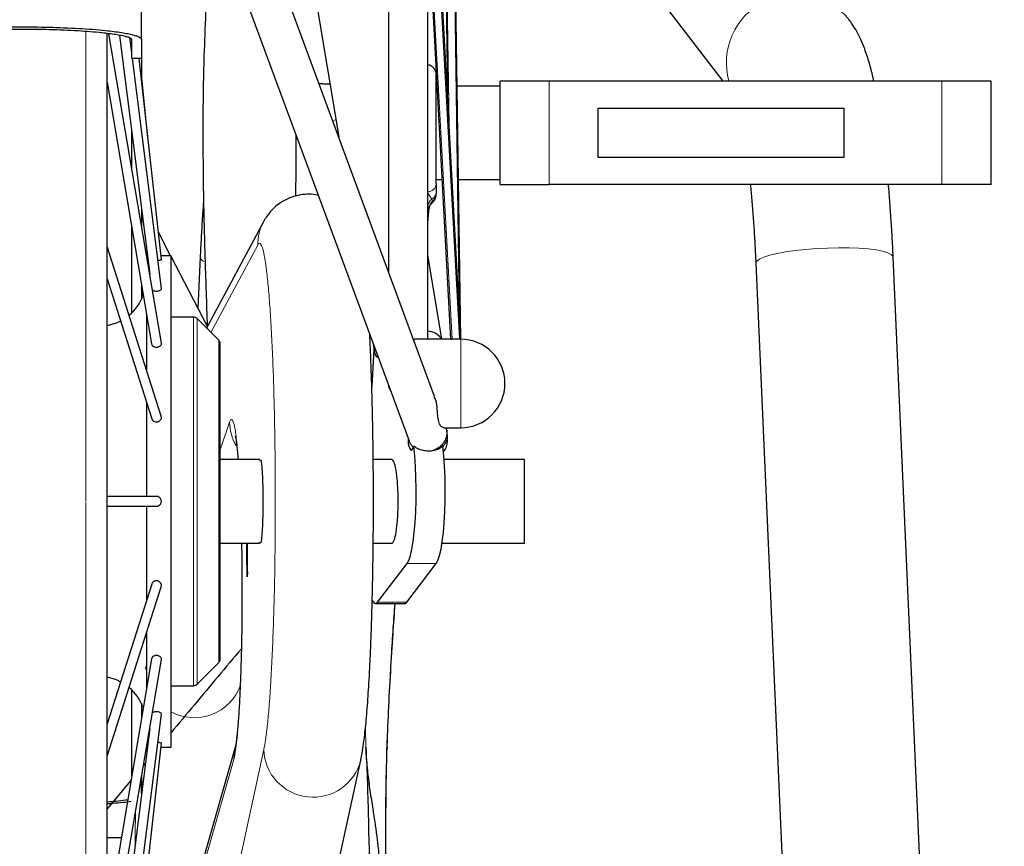
# Model space of a CAD drawing. Units: millimetres. Extents: x 62 to 20263, y 73 to 9947.
# Drawn here: x 14557 to 15225, y 4056 to 4617 of the extents above; entities that cross this region are included whole.
import ezdxf

# ---------------------------------------------------------------- set-up
doc = ezdxf.new("R2010")
doc.units = ezdxf.units.MM
doc.header["$LTSCALE"] = 100
doc.linetypes.add('SLD-Solid', pattern=[0])
doc.layers.add('-FORMAT-', color=7, linetype='SLD-Solid')
doc.styles.add('SLDTEXTSTYLE2', font='TXT', dxfattribs={"width": 0.7})
doc.dimstyles.new('SLDDIMSTYLE0', dxfattribs={"dimtxt": 200, "dimasz": 250, "dimexe": 0, "dimexo": 0.0625, "dimgap": 50, "dimtad": 1, "dimdec": 0, "dimlfac": 0.3, "dimrnd": 1e-09, "dimzin": 12, "dimdsep": 46, "dimtxsty": 'SLDTEXTSTYLE2', "dimsah": 1, "dimcen": 0.09, "dimadec": 0, "dimazin": 3, "dimtfac": 1, "dimtdec": 0, "dimtmove": 0, "dimatfit": 0, "dimfxl": 1, "dimfrac": 2, "dimtolj": 1, "dimtzin": 12, "dimarcsym": 0})

# ---------------------------------------------------------------- blocks, each defined once
blk = doc.blocks.new('_D_2')
at = {"layer": '-FORMAT-', "color": 7}
for p, q in [((13306.21, 4457.29), (13306.21, 8177.58)), ((14556.21, 7034.89), (14556.21, 8177.58)), ((13306.21, 8077.58), (12806.21, 8077.58)), ((13306.21, 8077.58), (14556.21, 8077.58)), ((14556.21, 8077.58), (15056.21, 8077.58))]:
    blk.add_line(p, q, dxfattribs=at)
for points in [[(13306.21, 8077.58), (13056.21, 8117.58), (13056.21, 8037.58)], [(14556.21, 8077.58), (14806.21, 8037.58), (14806.21, 8117.58)]]:
    blk.add_solid(points, dxfattribs=at)
at = {"layer": '-FORMAT-', "color": 7, "char_height": 200, "attachment_point": 1, "style": 'SLDTEXTSTYLE2'}
for s, insert in [('C-C', (13748.43, 9278.73)), ('375', (13739.12, 8964.28)), ('400', (13739.12, 8649.84)), ('500', (13739.12, 8335.39))]:
    blk.add_mtext(s, dxfattribs=dict(at, insert=insert))
blk = doc.blocks.new('_D_3')
at = {"layer": '-FORMAT-', "color": 7}
for p, q in [((14556.21, 7034.89), (14556.21, 8177.58)), ((15806.21, 4457.29), (15806.21, 8177.58)), ((14556.21, 8077.58), (14056.21, 8077.58)), ((15806.21, 8077.58), (14556.21, 8077.58)), ((15806.21, 8077.58), (16306.21, 8077.58))]:
    blk.add_line(p, q, dxfattribs=at)
for points in [[(14556.21, 8077.58), (14306.21, 8117.58), (14306.21, 8037.58)], [(15806.21, 8077.58), (16056.21, 8037.58), (16056.21, 8117.58)]]:
    blk.add_solid(points, dxfattribs=at)
at = {"layer": '-FORMAT-', "color": 7, "char_height": 200, "attachment_point": 1, "style": 'SLDTEXTSTYLE2'}
for s, insert in [('C-C', (14998.43, 9278.73)), ('375', (14989.12, 8964.28)), ('400', (14989.12, 8649.84)), ('500', (14989.12, 8335.39))]:
    blk.add_mtext(s, dxfattribs=dict(at, insert=insert))

msp = doc.modelspace()

# ---------------------------------------------------------------- linework, layer by layer
at = {"color": 7, "linetype": 'SLD-Solid'}
for p, q in [((14807.24, 5528.68), (14807.24, 4445.89)), ((14833.9, 4400.34), (14833.9, 5528.68)), ((14833.9, 5501.32), (14847.18, 4566.28)), ((14856.2, 4400.43), (14840.57, 5501.36)), ((14639.54, 5344.61), (14773.34, 4537.62)), ((14838.46, 4361.41), (14650.83, 4869.13)), ((14625.82, 4859.88), (14821.11, 4331.41)), ((14856.19, 4400.7), (14833.9, 4810.49)), ((14920.74, 4722.71), (15034.15, 4575.34)), ((14849.54, 4400.34), (14833.9, 4687.89)), ((14616.21, 3183.67), (14616.21, 4607.85)), ((14653.02, 4397.61), (14617.39, 4607.56)), ((14624.66, 4606.47), (14645.07, 4444.42)), ((14632.87, 4594.62), (14631.6, 4604.72)), ((14632.87, 4590.71), (14632.87, 4603.65)), ((14639.54, 4603.65), (14639.54, 4590.71)), ((14639.54, 4590.71), (14632.87, 4590.71)), ((14653.02, 4434.69), (14633.36, 4590.71)), ((14653.02, 4454.44), (14637.92, 4590.71)), ((14639.54, 4590.71), (14639.54, 4576.12)), ((14643.88, 4536.97), (14639.54, 4579.92)), ((14616.21, 4574.67), (14646.34, 4397.14)), ((14840.2, 4572.01), (14839.54, 4572.01)), ((14882.87, 4572.01), (14853.77, 4572.01)), ((14882.87, 4505.34), (14882.87, 4575.34)), ((14916.21, 4575.34), (14882.87, 4575.34)), ((15182.87, 4575.34), (14916.21, 4575.34)), ((15216.21, 4575.34), (15182.87, 4575.34)), ((15216.21, 4505.34), (15216.21, 4575.34)), ((14949.54, 4523.67), (14949.54, 4557.01)), ((14949.54, 4557.01), (15116.21, 4557.01)), ((15116.21, 4557.01), (15116.21, 4523.67)), ((14632.87, 4516.31), (14632.87, 4541.28)), ((15116.21, 4523.67), (14949.54, 4523.67)), ((14839.54, 4508.67), (14843.65, 4508.67)), ((14839.54, 4505.93), (14839.54, 4500.31)), ((14854.67, 4508.67), (14882.87, 4508.67)), ((14882.87, 4505.34), (14916.21, 4505.34)), ((15182.87, 4505.34), (14916.21, 4505.34)), ((15216.21, 4505.34), (15182.87, 4505.34)), ((14839.54, 4500.31), (14839.54, 4498.97)), ((14639.54, 4488.35), (14639.54, 4477.03)), ((14833.9, 4479.55), (14834.85, 4489.49)), ((14722.25, 4479.94), (14683.65, 4407.9)), ((14632.87, 4418.2), (14632.87, 4476.47)), ((14659.27, 4457.01), (14650.97, 4472.94)), ((14652.87, 4348.24), (14616.21, 4463.2)), ((14643.49, 4457.01), (14642.94, 4457.01)), ((14659.54, 4457.01), (14652.73, 4457.01)), ((14659.54, 4123.67), (14659.54, 4457.01)), ((14684.27, 4409.06), (14659.54, 4456.5)), ((14679.32, 4456.08), (14677.79, 4421.5)), ((14843.4, 4400.34), (14833.9, 4457.64)), ((15056.52, 4451.95), (15109.49, 3257.01)), ((15196.21, 3408.41), (15149.76, 4456.08)), ((14616.21, 4441.26), (14646.45, 4346.45)), ((14639.54, 4437.19), (14639.54, 4427.48)), ((14640.63, 4429.98), (14639.54, 4435.38)), ((14642.87, 4417.55), (14642.87, 4379.59)), ((14674.83, 4415.34), (14659.54, 4415.34)), ((14691.9, 4399.65), (14677.18, 4414.36)), ((14796.47, 4398.09), (14797.55, 4391.59)), ((14824.54, 4399.07), (14824.54, 4400.34)), ((14856.21, 4400.34), (14824.54, 4400.34)), ((14834.06, 4400.34), (14833.9, 4401.45)), ((14850.37, 4400.39), (14855.36, 4400.66)), ((14855.37, 4400.42), (14850.37, 4400.35)), ((14692.87, 4183.39), (14692.87, 4397.29)), ((14797.25, 4393.43), (14795.83, 4368.51)), ((14800.06, 4387.85), (14799.99, 4388.58)), ((14800.15, 4388.15), (14800.06, 4387.85)), ((14807.24, 4368.96), (14807.24, 4368.27)), ((14642.87, 4357.66), (14642.87, 4293.67)), ((14844.62, 4340.34), (14856.21, 4340.34)), ((14847.12, 4334.59), (14846.66, 4338.49)), ((14820.46, 4333.18), (14820.46, 4331.15)), ((14847.13, 4331.15), (14847.13, 4335.08)), ((14823.81, 4327.16), (14822.48, 4324.83)), ((14823.9, 4327.27), (14823.81, 4327.16)), ((14823.9, 4327.27), (14824.36, 4327.75)), ((14844.12, 4327.89), (14844.02, 4327.41)), ((14719.49, 4318.67), (14692.87, 4318.67)), ((14719.65, 4318.26), (14720.04, 4318.59)), ((14809.42, 4318.67), (14796.8, 4318.67)), ((14899.54, 4318.67), (14844.97, 4318.67)), ((14899.54, 4262.01), (14899.54, 4318.67)), ((14649.66, 4293.67), (14616.21, 4293.67)), ((14616.21, 4287.01), (14649.66, 4287.01)), ((14642.87, 4287.01), (14642.87, 4223.02)), ((14692.87, 4262.01), (14719.49, 4262.01)), ((14720.04, 4262.09), (14719.65, 4262.68)), ((14796.8, 4262.01), (14809.42, 4262.01)), ((14843.5, 4262.01), (14899.54, 4262.01)), ((14799.74, 4221.97), (14819.86, 4248.21)), ((14819.51, 4221.97), (14839.63, 4248.21)), ((14646.45, 4234.23), (14616.21, 4139.42)), ((14616.21, 4117.48), (14652.87, 4232.44)), ((14798.3, 4221.04), (14818.07, 4221.04)), ((14642.87, 4201.09), (14642.87, 4163.13)), ((14646.34, 4183.54), (14616.21, 4006.01)), ((14616.21, 3966.17), (14653.02, 4183.07)), ((14677.18, 4166.32), (14691.9, 4181.03)), ((14659.54, 4165.34), (14674.83, 4165.34)), ((14632.87, 4104.21), (14632.87, 4162.48)), ((14639.54, 4153.2), (14639.54, 4143.49)), ((14616.21, 3853.75), (14653.02, 4145.99)), ((14645.07, 4136.26), (14616.21, 3907.09)), ((14616.21, 3793.92), (14653.02, 4126.24)), ((14703.32, 4124.39), (14646.27, 3924.03)), ((14642.94, 4123.67), (14643.49, 4123.67)), ((14652.73, 4123.67), (14659.54, 4123.67)), ((14806.12, 4120.45), (14806.18, 4122.86)), ((14806.3, 4123.79), (14806.27, 4122.65)), ((14642.1, 4112.67), (14640.81, 4111.12)), ((14697.12, 3694.61), (14788.36, 4114.88)), ((14632.33, 4101.02), (14616.21, 4081.79)), ((14639.54, 4097.96), (14638.53, 4097.71)), ((14639.54, 4103.65), (14639.54, 4097.96)), ((14639.54, 4092.33), (14639.54, 4097.96)), ((14625.71, 4062.01), (14616.21, 4062.01))]:
    msp.add_line(p, q, dxfattribs=at)
at = {"color": 8, "linetype": 'SLD-Solid', "lineweight": 18}
for p, q in [((14834.74, 5501.32), (14848.31, 4545.54)), ((14855.08, 4421.08), (14839.74, 5501.36)), ((14855.36, 4400.66), (14833.9, 4795.17)), ((14833.9, 4703.22), (14850.37, 4400.39)), ((14916.21, 4505.34), (14916.21, 4575.34)), ((15182.87, 4505.34), (15182.87, 4575.34)), ((14769.4, 4548.29), (14771.38, 4549.45)), ((14836.5, 4495.33), (14833.9, 4499.44)), ((14837.12, 4493.91), (14836.5, 4495.33)), ((14833.87, 4491.03), (14834.73, 4489.49)), ((14833.9, 4481.01), (14834.73, 4489.49)), ((14834.73, 4489.49), (14834.79, 4488.83)), ((14718.36, 4464.2), (14686.61, 4404.94)), ((14674.83, 4165.34), (14674.83, 4415.34)), ((14677.18, 4166.32), (14677.18, 4414.36)), ((14691.9, 4181.03), (14691.9, 4399.65)), ((14850.37, 4400.39), (14850.37, 4400.35)), ((14856.21, 4340.34), (14856.21, 4370.34)), ((14692.87, 4325.28), (14699.33, 4344.14)), ((14819.86, 4248.21), (14839.63, 4248.21)), ((14799.74, 4221.97), (14819.51, 4221.97)), ((14641.89, 4176.48), (14642.87, 4179.35)), ((14791.51, 4136.63), (14791.85, 4123.67)), ((14631.28, 3701.68), (14722.52, 4121.95)), ((14702.11, 4115.26), (14645.06, 3914.9))]:
    msp.add_line(p, q, dxfattribs=at)
at = {"color": 8, "linetype": 'SLD-Solid', "lineweight": 18, "flags": 128}
for points in [[(15056.52, 4451.95), (15056.52, 4452.03), (15057.14, 4453.36), (15058.95, 4454.7), (15061.91, 4456.03), (15065.94, 4457.3), (15070.93, 4458.49), (15076.75, 4459.56), (15083.26, 4460.49), (15090.28, 4461.25), (15097.64, 4461.83), (15105.14, 4462.2), (15112.58, 4462.36), (15119.78, 4462.3), (15126.55, 4462.03), (15132.72, 4461.55), (15138.12, 4460.88), (15142.61, 4460.03), (15146.08, 4459.02), (15148.43, 4457.88), (15149.62, 4456.64), (15149.76, 4456.08)], [(14601.78, 3222.71), (14601.78, 3222.7), (14601.78, 3224.35), (14601.78, 3229.22), (14601.78, 3237.3), (14601.78, 3248.57), (14601.78, 3261.09), (14601.78, 3276.01), (14601.78, 3279.69), (14601.78, 3283.49), (14601.78, 3287.41), (14601.78, 3291.44), (14601.78, 3295.6), (14601.78, 3299.87), (14601.78, 3304.25), (14601.78, 3313.39), (14601.78, 3322.28), (14601.78, 3330.83), (14601.78, 3338.95), (14601.78, 3346.56), (14601.78, 3355.16), (14601.78, 3381.25), (14601.78, 3383.93), (14601.78, 3386.63), (14601.78, 3389.35), (14601.78, 3392.09), (14601.78, 3394.85), (14601.78, 3397.64), (14601.78, 3400.44), (14601.78, 3403.26), (14601.78, 3406.36), (14601.78, 3411.11), (14601.78, 3417.56), (14601.78, 3425.8), (14601.78, 3435.19), (14601.78, 3442.56), (14601.78, 3458.49), (14601.78, 3473.84), (14601.78, 3507.92), (14601.78, 3511.36), (14601.78, 3514.83), (14601.78, 3518.31), (14601.78, 3521.81), (14601.78, 3525.33), (14601.78, 3528.86), (14601.78, 3532.41), (14601.78, 3535.98), (14601.78, 3539.68), (14601.78, 3545.02), (14601.78, 3554.59), (14601.78, 3567.14), (14601.78, 3582.81), (14601.78, 3601.73), (14601.78, 3613), (14601.78, 3619.22), (14601.78, 3625.58), (14601.78, 3632.48), (14601.78, 3639.91), (14601.78, 3647.9), (14601.78, 3660.05), (14601.78, 3672.39), (14601.78, 3682.93), (14601.78, 3691.6), (14601.77, 3698.33), (14601.77, 3703.31), (14601.77, 3709.66), (14601.77, 3717.4), (14601.78, 3732.75), (14601.78, 3751.83), (14601.78, 3774.77), (14601.78, 3797.29), (14601.78, 3815.08), (14601.78, 3822.45), (14601.78, 3829.52), (14601.78, 3835.86), (14601.78, 3841.11), (14601.78, 3847.42), (14601.78, 3855.58), (14601.78, 3865.03), (14601.78, 3867.72), (14601.78, 3870.5), (14601.78, 3873.37), (14601.78, 3876.33), (14601.78, 3879.38), (14601.78, 3882.52), (14601.78, 3885.92), (14601.78, 3891.81), (14601.78, 3900.21), (14601.78, 3911.14), (14601.78, 3928.48), (14601.78, 3949.92), (14601.78, 3975.55), (14601.78, 3984.06), (14601.78, 3990.22), (14601.78, 3996.39), (14601.78, 4002.58), (14601.78, 4008.77), (14601.78, 4014.98), (14601.78, 4052.4), (14601.78, 4056.62), (14601.78, 4060.85), (14601.78, 4065.08), (14601.78, 4069.31), (14601.78, 4073.54), (14601.78, 4077.78), (14601.78, 4082.03), (14601.78, 4088.15), (14601.78, 4096.08), (14601.78, 4106.76), (14601.78, 4120.21), (14601.78, 4135.3), (14601.78, 4145.94), (14601.78, 4159.49), (14601.78, 4172.61), (14601.78, 4185.28), (14601.78, 4214.42), (14601.78, 4218.24), (14601.78, 4222.06), (14601.78, 4225.88), (14601.78, 4229.71), (14601.78, 4233.53), (14601.78, 4237.36), (14601.78, 4240.95), (14601.78, 4246.49), (14601.78, 4249.99), (14601.78, 4253.98), (14601.78, 4258.45), (14601.78, 4263.41), (14601.78, 4274.81), (14601.78, 4282.96), (14601.78, 4287.85), (14601.78, 4289.07), (14601.78, 4289.37), (14601.78, 4289.45), (14601.78, 4289.47), (14601.78, 4289.47), (14601.78, 4289.48), (14601.78, 4289.48), (14601.78, 4289.48), (14601.78, 4289.48)], [(14703.34, 4124.44), (14702.67, 4121.62), (14702.11, 4115.26)]]:
    msp.add_lwpolyline(points, dxfattribs=at)
at = {"color": 7, "linetype": 'SLD-Solid', "flags": 128}
for points in [[(14625.33, 4412.65), (14622.3, 4411.21), (14616.21, 4409.35)], [(14807.24, 4368.27), (14807.36, 4367.5), (14808.31, 4366.05)], [(14819.86, 4248.21), (14820.98, 4250.3), (14822.05, 4253.54), (14823.03, 4257.85), (14823.89, 4263.12), (14824.62, 4269.22), (14825.2, 4276.01), (14825.62, 4283.32), (14825.86, 4290.97), (14825.91, 4298.77), (14825.79, 4306.53), (14825.48, 4314.07), (14825, 4321.2), (14824.36, 4327.75)], [(14839.63, 4248.21), (14840.76, 4250.31), (14841.83, 4253.56), (14842.81, 4257.88), (14843.67, 4263.16), (14844.4, 4269.28), (14844.98, 4276.09), (14845.39, 4283.41), (14845.63, 4291.07), (14845.69, 4298.89), (14845.56, 4306.66), (14845.25, 4314.21), (14844.76, 4321.34), (14844.12, 4327.89)], [(14796.12, 4223.2), (14796.31, 4222.83), (14797.44, 4221.37), (14798.6, 4221.08), (14799.74, 4221.97)], [(14818.07, 4221.04), (14818.37, 4221.08), (14819.51, 4221.97)], [(14616.21, 4171.33), (14622.3, 4169.47), (14625.33, 4168.03)]]:
    msp.add_lwpolyline(points, dxfattribs=at)
at = {"color": 8, "linetype": 'SLD-Solid', "lineweight": 18}
for centre, radius, start, end in [((15083.33, 4587.79), 46.78, 38.74338, 195.43024), ((14751.19, 4464.44), 32.83, 151.77863, 180.42291), ((14683.26, 4457.01), 4.05, 193.3002, 253.82128), ((14732.07, 4344.53), 32.74, 180.69805, 209.79576), ((14675.46, 4176.74), 33.14, 241.29092, 340.48738), ((14755.94, 4123.11), 33.45, 181.98664, 345.80232)]:
    msp.add_arc(centre, radius, start, end, dxfattribs=at)
at = {"color": 7, "linetype": 'SLD-Solid'}
for centre, radius, start, end in [((14832.87, 4579.86), 6.67, 0, 81.10831), ((14609.54, 4442.01), 33.33, 310.25599, 338.85676), ((14674.83, 4412.01), 3.33, 45, 90), ((14833.15, 4393.78), 12.06, 32.99383, 86.40448), ((14689.54, 4397.29), 3.33, 0, 45), ((14856.21, 4370.34), 30, 270, 90), ((14802.93, 4392.43), 5.41, 159.47988, 237.95764), ((14831.54, 4331.19), 11.08, 180.24409, 215.0891), ((14835.89, 4331.24), 11.24, 320.20731, 359.52611), ((14649.67, 4290.34), 3.33, 269.81503, 90.18409), ((14689.54, 4183.39), 3.33, 315, 0), ((14674.83, 4168.67), 3.33, 270, 315), ((14609.54, 4138.67), 33.33, 21.14324, 49.74401)]:
    msp.add_arc(centre, radius, start, end, dxfattribs=at)
for points, knots in [([(14639.54, 4603.65), (14639.54, 4622.62), (14639.54, 4660.55), (14639.54, 4716.33), (14639.54, 4770.6), (14639.54, 4805.58), (14639.54, 4822.75)], [0, 0, 0, 0, 0.252248, 0.504484, 0.756724, 1, 1, 1, 1]), ([(14685.68, 4697.9), (14685.59, 4692.75), (14685.31, 4676.94), (14684.33, 4651.31), (14682.99, 4621.2), (14681.83, 4593.09), (14681.35, 4572.72), (14681.23, 4558.61), (14681.2, 4549.14), (14681.18, 4539.86), (14681.2, 4530.71), (14681.24, 4521.65), (14681.32, 4512), (14681.46, 4500.85), (14681.71, 4487.34), (14682.11, 4471.24), (14682.67, 4452.54), (14683.36, 4431.66), (14683.82, 4417.02), (14684.06, 4409.46)], [0, 0, 0, 0, 0.041893, 0.128686, 0.219783, 0.313349, 0.401798, 0.437924, 0.473195, 0.507997, 0.542339, 0.576221, 0.610093, 0.651244, 0.702229, 0.763053, 0.833715, 0.914215, 1, 1, 1, 1]), ([(14472.87, 4603.65), (14472.94, 4603.92), (14473.08, 4604.46), (14474.23, 4605.27), (14476.1, 4606.08), (14478.8, 4606.89), (14482.28, 4607.67), (14488.33, 4608.73), (14497.78, 4609.89), (14510.94, 4610.97), (14525.62, 4611.74), (14540.88, 4612.18), (14557.97, 4612.34), (14576.73, 4612.11), (14596.54, 4611.32), (14613.14, 4610.07), (14624.08, 4608.73), (14630.13, 4607.67), (14633.61, 4606.89), (14636.32, 4606.08), (14638.18, 4605.27), (14639.33, 4604.46), (14639.47, 4603.92), (14639.54, 4603.65)], [0, 0, 0, 0, 0.015999, 0.032669, 0.051714, 0.072693, 0.096914, 0.123766, 0.186727, 0.25984, 0.339386, 0.420863, 0.500046, 0.606788, 0.714428, 0.813273, 0.876234, 0.903075, 0.927307, 0.948275, 0.967331, 0.983997, 1, 1, 1, 1]), ([(15136.66, 4575.34), (15136.45, 4576.34), (15135.52, 4580.7), (15133.55, 4587.98), (15130.89, 4596.28), (15128.01, 4603.33), (15125.22, 4608.89), (15122.54, 4613.38), (15120.56, 4616.06), (15119.8, 4617.09)], [0, 0, 0, 0, 0.063623, 0.278056, 0.516088, 0.678794, 0.812261, 0.927633, 1, 1, 1, 1]), ([(14632.87, 4603.65), (14632.83, 4603.81), (14632.73, 4604.12), (14631.92, 4604.63), (14630.56, 4605.18), (14627.44, 4606.05), (14621.52, 4607.13), (14610.74, 4608.44), (14595.62, 4609.59), (14576.66, 4610.38), (14557.92, 4610.62), (14540.65, 4610.45), (14525.73, 4609.99), (14512.09, 4609.25), (14501.34, 4608.36), (14493.45, 4607.45), (14488.09, 4606.64), (14484.31, 4605.86), (14481.85, 4605.18), (14480.49, 4604.63), (14479.68, 4604.12), (14479.59, 4603.81), (14479.54, 4603.65)], [0, 0, 0, 0, 0.010294, 0.021517, 0.036783, 0.054343, 0.101785, 0.163124, 0.262981, 0.377555, 0.499906, 0.592119, 0.681059, 0.763581, 0.836784, 0.878909, 0.915242, 0.945657, 0.963204, 0.978483, 0.989701, 1, 1, 1, 1]), ([(14839.54, 4505.93), (14839.54, 4508.34), (14839.54, 4513.3), (14839.54, 4524.71), (14839.54, 4537.59), (14839.54, 4550.56), (14839.54, 4562.48), (14839.54, 4572.18), (14839.54, 4578.66), (14839.54, 4579.46), (14839.54, 4579.86)], [0, 0, 0, 0, 0.121567, 0.25, 0.378433, 0.5, 0.621567, 0.75, 0.878433, 1, 1, 1, 1]), ([(14759.89, 4574.02), (14760.95, 4573.88), (14763.81, 4573.48), (14766.26, 4573.61), (14767.8, 4573.68)], [0, 0, 0, 0, 0.3727262, 1, 1, 1, 1]), ([(14744.22, 4497.45), (14744.27, 4500.82), (14744.38, 4507.23), (14744.47, 4516.44), (14744.53, 4525.12), (14744.55, 4532.42), (14744.55, 4536.92), (14744.55, 4538.58)], [0, 0, 0, 0, 0.2467035, 0.4685473, 0.6724817, 0.8790309, 1, 1, 1, 1]), ([(15052.8, 4505.34), (15052.89, 4504.52), (15053.33, 4500.25), (15054.04, 4491.95), (15054.92, 4480.48), (15055.68, 4468.52), (15056.2, 4458.94), (15056.45, 4453.37), (15056.52, 4451.95)], [0, 0, 0, 0, 0.051239, 0.267748, 0.485753, 0.704873, 0.924808, 1, 1, 1, 1]), ([(15149.76, 4456.08), (15149.65, 4458.45), (15149.33, 4465.32), (15148.71, 4476.55), (15147.83, 4489.58), (15147.1, 4499.2), (15146.63, 4504.31), (15146.54, 4505.34)], [0, 0, 0, 0, 0.138706, 0.402823, 0.66744, 0.932847, 1, 1, 1, 1]), ([(14759.59, 4497.89), (14758.97, 4498.04), (14756.43, 4498.69), (14751.75, 4498.79), (14745.78, 4498.12), (14740, 4496.34), (14734.83, 4493.69), (14730.47, 4490.46), (14726.97, 4486.97), (14724.29, 4483.44), (14722.79, 4481.05), (14722.29, 4480), (14722.27, 4479.96)], [0, 0, 0, 0, 0.040322, 0.164241, 0.289044, 0.414915, 0.542447, 0.658296, 0.771222, 0.882548, 0.996025, 1, 1, 1, 1]), ([(14837.15, 4493.3), (14837.5, 4493.64), (14838.2, 4494.31), (14838.94, 4495.58), (14839.44, 4496.96), (14839.51, 4497.93), (14839.54, 4498.42)], [0, 0, 0, 0, 0.249915, 0.499988, 0.750068, 1, 1, 1, 1]), ([(14681.6, 4493.85), (14681.39, 4491.08), (14680.85, 4484.05), (14680.14, 4472.6), (14679.62, 4462.72), (14679.37, 4457.26), (14679.32, 4456.08)], [0, 0, 0, 0, 0.227827, 0.578217, 0.908606, 1, 1, 1, 1]), ([(14834.79, 4488.83), (14834.96, 4489.69), (14835.32, 4491.42), (14836.55, 4492.69), (14837.16, 4493.32)], [0, 0, 0, 0, 0.499996, 1, 1, 1, 1]), ([(14650.6, 4453.89), (14650.75, 4453.9), (14651.28, 4453.93), (14652.12, 4454.05), (14652.8, 4454.24), (14653.1, 4454.41), (14653.01, 4454.48), (14653, 4454.49)], [0, 0, 0, 0, 0.108882, 0.383427, 0.687557, 0.985003, 1, 1, 1, 1]), ([(14646.89, 4433.74), (14647.02, 4433.65), (14647.41, 4433.39), (14648.35, 4433.07), (14649.22, 4432.98), (14649.66, 4432.98), (14649.66, 4432.98), (14649.91, 4432.98), (14650.39, 4433.01), (14651.22, 4433.15), (14652.12, 4433.47), (14652.81, 4434.02), (14653.1, 4434.5), (14652.99, 4434.74), (14652.97, 4434.78)], [0, 0, 0, 0, 0.073789, 0.22405, 0.374329, 0.374338, 0.374364, 0.374466, 0.45982, 0.538724, 0.675765, 0.827573, 0.976045, 1, 1, 1, 1]), ([(14788.32, 4114.98), (14788.66, 4116.52), (14789.41, 4119.97), (14790.22, 4125.55), (14791.03, 4131.85), (14791.73, 4138.46), (14792.4, 4145.8), (14793.03, 4153.83), (14793.62, 4162.49), (14794.17, 4171.77), (14794.67, 4181.6), (14795.12, 4191.94), (14795.53, 4202.72), (14795.89, 4213.87), (14796.19, 4225.28), (14796.45, 4236.81), (14796.64, 4248.12), (14796.78, 4258.57), (14796.86, 4267.81), (14796.93, 4278.18), (14796.96, 4290.18), (14796.93, 4301.43), (14796.87, 4311.01), (14796.81, 4319.19), (14796.69, 4328.84), (14796.54, 4338.82), (14796.34, 4349.06), (14796.09, 4359.37), (14795.8, 4369.61), (14795.47, 4379.66), (14795.09, 4389.41), (14794.75, 4397.44), (14794.51, 4402.02), (14794.43, 4403.63)], [0, 0, 0, 0, 0.032852, 0.073754, 0.108146, 0.14351, 0.179228, 0.215069, 0.250944, 0.28681, 0.322637, 0.358397, 0.394048, 0.42953, 0.464733, 0.499441, 0.533149, 0.564333, 0.590065, 0.612421, 0.65287, 0.691941, 0.707992, 0.734541, 0.762015, 0.79137, 0.821848, 0.853136, 0.884984, 0.917212, 0.949686, 0.982303, 1, 1, 1, 1]), ([(14849.54, 4400.34), (14849.55, 4400.34), (14849.57, 4400.34), (14849.77, 4400.35), (14850.04, 4400.37), (14850.26, 4400.38), (14850.37, 4400.39)], [0, 0, 0, 0, 0.252417, 0.500373, 0.749661, 1, 1, 1, 1]), ([(14856.19, 4400.7), (14856.17, 4400.7), (14856.15, 4400.7), (14855.96, 4400.69), (14855.68, 4400.67), (14855.47, 4400.66), (14855.36, 4400.66)], [0, 0, 0, 0, 0.250681, 0.500107, 0.747928, 1, 1, 1, 1]), ([(14856.2, 4400.43), (14856.19, 4400.43), (14856.17, 4400.43), (14855.97, 4400.43), (14855.7, 4400.43), (14855.48, 4400.42), (14855.37, 4400.42)], [0, 0, 0, 0, 0.250789, 0.500557, 0.749933, 1, 1, 1, 1]), ([(14646.39, 4397.15), (14646.42, 4396.94), (14646.48, 4396.56), (14646.84, 4396.06), (14647.4, 4395.52), (14648.35, 4395.03), (14649.22, 4394.9), (14649.66, 4394.9), (14649.66, 4394.9), (14649.91, 4394.9), (14650.39, 4394.94), (14651.22, 4395.15), (14652.12, 4395.63), (14652.82, 4396.46), (14653.1, 4397.26), (14652.96, 4397.68), (14652.93, 4397.79)], [0, 0, 0, 0, 0.078832, 0.1428, 0.209361, 0.334229, 0.459112, 0.45912, 0.459141, 0.459226, 0.530156, 0.595726, 0.709608, 0.835762, 0.959144, 1, 1, 1, 1]), ([(14844.62, 4340.34), (14844.03, 4340.5), (14842.89, 4340.83), (14841.33, 4343.34), (14840.65, 4347.31), (14840.23, 4352.61), (14839.89, 4357.64), (14838.58, 4360.53), (14838.22, 4361.31)], [0, 0, 0, 0, 0.189363, 0.373522, 0.558759, 0.748193, 0.931547, 1, 1, 1, 1]), ([(14646.49, 4346.46), (14646.5, 4346.37), (14646.55, 4346.07), (14646.85, 4345.61), (14647.4, 4344.96), (14648.35, 4344.36), (14649.22, 4344.2), (14649.66, 4344.2), (14649.66, 4344.2), (14649.91, 4344.2), (14650.39, 4344.25), (14651.22, 4344.51), (14652.12, 4345.09), (14652.83, 4346.11), (14653.11, 4347.25), (14652.91, 4347.93), (14652.83, 4348.23)], [0, 0, 0, 0, 0.027507, 0.091476, 0.15804, 0.282896, 0.407794, 0.407801, 0.407823, 0.407907, 0.478833, 0.544401, 0.658288, 0.78444, 0.907826, 1, 1, 1, 1]), ([(14703.25, 4334.46), (14703.25, 4334.48), (14703.23, 4334.58), (14703.39, 4333.82), (14703.64, 4332.23), (14704, 4329.63), (14704.39, 4326.09), (14704.75, 4322.42), (14704.96, 4319.68), (14705.04, 4318.67)], [0, 0, 0, 0, 0.03856, 0.178376, 0.336227, 0.509122, 0.693872, 0.887708, 1, 1, 1, 1]), ([(14823.9, 4327.27), (14823.39, 4327.81), (14822.37, 4328.88), (14821.49, 4330.33), (14821.22, 4331.22), (14821.16, 4331.42)], [0, 0, 0, 0, 0.436856, 0.873711, 1, 1, 1, 1]), ([(14836.22, 4324.49), (14835.19, 4324.44), (14833.11, 4324.33), (14829.93, 4324.91), (14826.89, 4326.02), (14825.2, 4327.18), (14824.36, 4327.75)], [0, 0, 0, 0, 0.245577, 0.498381, 0.752838, 1, 1, 1, 1]), ([(14844.12, 4327.89), (14843.01, 4327.04), (14840.8, 4325.34), (14837.75, 4324.77), (14836.22, 4324.49)], [0, 0, 0, 0, 0.499869, 1, 1, 1, 1]), ([(14720.04, 4318.59), (14720.23, 4318.52), (14720.63, 4318.38), (14721.17, 4314.16), (14721.59, 4307.5), (14721.86, 4298.84), (14721.94, 4289.22), (14721.82, 4279.72), (14721.51, 4271.41), (14721.05, 4265.29), (14720.53, 4262.09), (14720.19, 4262.09), (14720.04, 4262.09)], [0, 0, 0, 0, 0.102184, 0.204365, 0.306617, 0.409043, 0.511651, 0.614369, 0.717077, 0.819656, 0.922049, 1, 1, 1, 1]), ([(14809.42, 4262.07), (14809.54, 4262.06), (14809.77, 4262.05), (14810.31, 4262.52), (14810.97, 4263.71), (14811.98, 4267.09), (14812.98, 4273.27), (14813.58, 4281.64), (14813.74, 4289), (14813.69, 4294.79), (14813.47, 4300.41), (14812.97, 4307.07), (14812.02, 4313.75), (14810.78, 4317.5), (14809.89, 4318.77), (14809.51, 4318.57), (14809.42, 4318.52)], [0, 0, 0, 0, 0.027904, 0.05052, 0.121849, 0.181318, 0.301078, 0.420361, 0.485239, 0.549897, 0.61387, 0.679613, 0.799288, 0.913843, 0.980271, 1, 1, 1, 1]), ([(14707.41, 4262.01), (14707.46, 4259.33), (14707.54, 4254.34), (14707.62, 4247.2), (14707.69, 4238.99), (14707.72, 4229.47), (14707.69, 4220.53), (14707.64, 4212.99), (14707.57, 4206.57), (14707.46, 4199.06), (14707.31, 4191.38), (14707.13, 4183.61), (14706.9, 4175.94), (14706.64, 4168.51), (14706.34, 4161.42), (14706.01, 4154.76), (14705.66, 4148.63), (14705.29, 4143.08), (14704.92, 4138.17), (14704.54, 4133.94), (14704.17, 4130.44), (14703.83, 4127.69), (14703.54, 4125.68), (14703.34, 4124.51), (14703.21, 4123.98), (14703.24, 4124.09), (14703.25, 4124.1)], [0, 0, 0, 0, 0.045728, 0.085085, 0.119284, 0.18172, 0.241441, 0.265995, 0.306522, 0.348326, 0.392818, 0.438779, 0.485675, 0.533061, 0.580589, 0.627963, 0.674913, 0.721171, 0.76645, 0.810425, 0.852713, 0.892866, 0.930368, 0.964697, 0.995442, 1, 1, 1, 1]), ([(14711.13, 4262.01), (14711.19, 4257.14), (14711.28, 4249.91), (14711.35, 4242.29), (14711.32, 4239.67), (14711.32, 4239.41), (14711.31, 4239.28), (14711.31, 4239.2), (14711.3, 4239.18), (14711.3, 4239.19), (14711.29, 4239.24), (14711.28, 4239.46), (14711.24, 4240.51), (14711.14, 4245), (14711.02, 4252.41), (14710.94, 4258.99), (14710.9, 4262.01)], [0, 0, 0, 0, 0.3174203, 0.4720693, 0.481734, 0.4851734, 0.4895933, 0.4910623, 0.492544, 0.4938506, 0.4958379, 0.4997438, 0.5143696, 0.5723667, 0.8034647, 1, 1, 1, 1]), ([(14649.66, 4236.48), (14649.23, 4236.43), (14648.35, 4236.34), (14647.4, 4235.73), (14646.85, 4235.07), (14646.55, 4234.62), (14646.5, 4234.32), (14646.49, 4234.23)], [0, 0, 0, 0, 0.305841, 0.611777, 0.774809, 0.931496, 1, 1, 1, 1]), ([(14652.83, 4232.45), (14652.91, 4232.74), (14653.11, 4233.43), (14652.83, 4234.57), (14652.12, 4235.58), (14651.22, 4236.16), (14650.39, 4236.44), (14649.91, 4236.47), (14649.66, 4236.48)], [0, 0, 0, 0, 0.154993, 0.36345, 0.576764, 0.76908, 0.879804, 1, 1, 1, 1]), ([(14806.13, 4121.39), (14806.47, 4130.22), (14807.14, 4148), (14808.6, 4174.49), (14810.11, 4198.87), (14811.18, 4214.32), (14811.65, 4221.04)], [0, 0, 0, 0, 0.2657501, 0.5345854, 0.7974358, 1, 1, 1, 1]), ([(14649.66, 4185.78), (14649.23, 4185.75), (14648.35, 4185.67), (14647.4, 4185.16), (14646.84, 4184.63), (14646.48, 4184.13), (14646.42, 4183.74), (14646.39, 4183.53)], [0, 0, 0, 0, 0.271686, 0.543457, 0.688283, 0.827472, 1, 1, 1, 1]), ([(14652.93, 4182.89), (14652.96, 4183), (14653.1, 4183.42), (14652.82, 4184.21), (14652.12, 4185.05), (14651.22, 4185.52), (14650.39, 4185.75), (14649.91, 4185.77), (14649.66, 4185.78)], [0, 0, 0, 0, 0.074754, 0.303005, 0.536575, 0.747152, 0.86839, 1, 1, 1, 1]), ([(14707.28, 4190.39), (14701.96, 4184.04), (14686.02, 4165.03), (14670.12, 4146.08), (14659.54, 4133.46)], [0, 0, 0, 0, 0.334155, 1, 1, 1, 1]), ([(14649.66, 4147.7), (14649.23, 4147.67), (14648.36, 4147.62), (14647.41, 4147.29), (14647.02, 4147.03), (14646.89, 4146.94)], [0, 0, 0, 0, 0.400875, 0.801876, 1, 1, 1, 1]), ([(14652.97, 4145.9), (14652.99, 4145.94), (14653.1, 4146.18), (14652.81, 4146.66), (14652.13, 4147.21), (14651.22, 4147.52), (14650.39, 4147.67), (14649.91, 4147.69), (14649.66, 4147.7)], [0, 0, 0, 0, 0.037446, 0.274902, 0.517889, 0.736957, 0.863084, 1, 1, 1, 1]), ([(14653, 4126.2), (14653.01, 4126.2), (14653.1, 4126.27), (14652.81, 4126.44), (14652.13, 4126.63), (14651.29, 4126.75), (14650.75, 4126.78), (14650.6, 4126.79)], [0, 0, 0, 0, 0.01391, 0.311287, 0.615592, 0.889941, 1, 1, 1, 1]), ([(14805.49, 4042.6), (14805.44, 4051.31), (14805.32, 4070.26), (14805.5, 4098.9), (14806.06, 4118.57), (14806.34, 4128.04)], [0, 0, 0, 0, 0.3054, 0.665156, 1, 1, 1, 1]), ([(14791.85, 4123.67), (14792.19, 4115.41), (14792.89, 4098.85), (14793.49, 4074.09), (14794.01, 4049.34), (14794.81, 4032.89), (14795.21, 4024.67)], [0, 0, 0, 0, 0.249439, 0.499472, 0.749727, 1, 1, 1, 1]), ([(14803.12, 4023.89), (14802.68, 4029.32), (14801.82, 4039.8), (14800.72, 4051.64), (14799.86, 4059.37), (14799.37, 4063.44), (14798.84, 4067.43), (14798.21, 4071.85), (14797.58, 4076.03), (14796.81, 4080.98), (14795.97, 4086.34), (14795.02, 4092.56), (14794.14, 4098.79), (14793.37, 4104.96), (14792.72, 4111.23), (14792.19, 4117.47), (14791.96, 4121.63), (14791.85, 4123.67)], [0, 0, 0, 0, 0.162615, 0.314279, 0.354836, 0.394376, 0.436671, 0.474804, 0.527461, 0.562433, 0.6244, 0.689377, 0.750263, 0.812447, 0.875309, 0.938721, 1, 1, 1, 1]), ([(14630.11, 4087.93), (14629.6, 4087.83), (14627.33, 4087.4), (14622.62, 4086.85), (14618.19, 4086.51), (14616.21, 4086.36)], [0, 0, 0, 0, 0.1361156, 0.6146177, 1, 1, 1, 1]), ([(14632.44, 4086.73), (14630.64, 4086.49), (14626.79, 4085.97), (14621.21, 4085.47), (14617.49, 4085.22), (14616.21, 4085.14)], [0, 0, 0, 0, 0.364488, 0.781625, 1, 1, 1, 1])]:
    msp.add_open_spline(points, degree=3, knots=knots, dxfattribs=at)
at = {"color": 8, "linetype": 'SLD-Solid', "lineweight": 18}
for points, knots in [([(14601.78, 4290.34), (14601.78, 4302.42), (14601.78, 4327.91), (14601.78, 4368.12), (14601.78, 4405.46), (14601.78, 4439.07), (14601.78, 4468.09), (14601.78, 4496.35), (14601.78, 4519.7), (14601.78, 4537.77), (14601.78, 4552.14), (14601.78, 4566.46), (14601.78, 4580.72), (14601.78, 4593.57), (14601.78, 4603), (14601.78, 4607.69), (14601.78, 4609.01)], [0, 0, 0, 0, 0.111962, 0.236343, 0.373142, 0.459575, 0.550322, 0.645381, 0.725843, 0.771567, 0.81729, 0.863014, 0.908737, 0.95446, 0.987077, 1, 1, 1, 1]), ([(14836.5, 4495.33), (14836.94, 4495.63), (14837.83, 4496.23), (14838.78, 4497.45), (14839.42, 4498.84), (14839.5, 4499.82), (14839.54, 4500.31)], [0, 0, 0, 0, 0.250079, 0.500025, 0.750012, 1, 1, 1, 1]), ([(14837.12, 4493.91), (14837.88, 4494.72), (14839.23, 4496.17), (14839.45, 4498.12), (14839.54, 4498.97)], [0, 0, 0, 0, 0.559112, 1, 1, 1, 1]), ([(14836.5, 4495.33), (14836.17, 4495.05), (14835.52, 4494.48), (14834.76, 4493.43), (14834.17, 4492.27), (14833.97, 4491.45), (14833.87, 4491.03)], [0, 0, 0, 0, 0.25003, 0.5, 0.74997, 1, 1, 1, 1]), ([(14837.12, 4493.91), (14836.8, 4493.62), (14836.17, 4493.03), (14835.46, 4491.95), (14834.94, 4490.76), (14834.8, 4489.92), (14834.73, 4489.49)], [0, 0, 0, 0, 0.249954, 0.5, 0.750046, 1, 1, 1, 1]), ([(14834.73, 4489.49), (14834.8, 4489.92), (14834.94, 4490.76), (14835.46, 4491.95), (14836.17, 4493.03), (14836.8, 4493.62), (14837.12, 4493.91)], [0, 0, 0, 0, 0.249954, 0.5, 0.750046, 1, 1, 1, 1]), ([(14837.15, 4493.3), (14837.15, 4493.3), (14837.16, 4493.1), (14837.14, 4493.51), (14837.12, 4493.91)], [0, 0, 0, 0, 0.0000706, 1, 1, 1, 1]), ([(14722.52, 4121.95), (14722.92, 4124.03), (14723.72, 4128.23), (14724.88, 4137.53), (14726, 4149.23), (14727.04, 4163.48), (14727.98, 4180.07), (14728.78, 4198.61), (14729.43, 4218.69), (14729.92, 4239.83), (14730.22, 4261.41), (14730.36, 4282.92), (14730.33, 4303.9), (14730.16, 4324.32), (14729.84, 4344.28), (14729.38, 4363.84), (14728.75, 4382.89), (14727.96, 4400.94), (14727.02, 4417.51), (14725.95, 4432.06), (14724.77, 4444.23), (14723.52, 4453.77), (14722.22, 4460.5), (14720.91, 4464.41), (14719.63, 4465.86), (14718.78, 4464.75), (14718.36, 4464.2)], [0, 0, 0, 0, 0.039109, 0.079303, 0.120515, 0.163256, 0.206448, 0.25, 0.29355, 0.336741, 0.379485, 0.420694, 0.46089, 0.5, 0.539107, 0.579303, 0.620515, 0.663256, 0.706448, 0.75, 0.79355, 0.836741, 0.879485, 0.920694, 0.960889, 1, 1, 1, 1]), ([(14699.33, 4344.14), (14699.62, 4344.8), (14700.2, 4346.16), (14701.09, 4345.98), (14701.93, 4344.2), (14702.69, 4341.1), (14703.37, 4337.12), (14704.02, 4332.01), (14704.64, 4325.92), (14705.02, 4321.06), (14705.21, 4318.67)], [0, 0, 0, 0, 0.1379734, 0.2801116, 0.4261714, 0.5402312, 0.6543084, 0.7707359, 0.8871811, 1, 1, 1, 1]), ([(14844.02, 4327.41), (14844.74, 4328.35), (14846.19, 4330.23), (14847.11, 4332.83), (14847.02, 4334.32), (14847, 4334.66)], [0, 0, 0, 0, 0.4352742, 0.8705483, 1, 1, 1, 1]), ([(14707.47, 4262.01), (14707.53, 4258.66), (14707.67, 4250.79), (14707.76, 4237.82), (14707.78, 4223.3), (14707.68, 4209.66), (14707.5, 4197.23), (14707.27, 4186.12), (14706.97, 4175.36), (14706.6, 4165.09), (14706.17, 4155.49), (14705.68, 4146.72), (14705.14, 4138.84), (14704.51, 4131.26), (14703.78, 4124.45), (14702.96, 4118.75), (14702.39, 4116.41), (14702.11, 4115.26)], [0, 0, 0, 0, 0.054505, 0.12802, 0.203766, 0.281597, 0.342375, 0.403163, 0.465203, 0.527252, 0.589293, 0.651342, 0.712121, 0.772908, 0.85073, 0.926475, 1, 1, 1, 1]), ([(14805.47, 4047.75), (14805.43, 4054.73), (14805.34, 4072.18), (14805.61, 4100.17), (14806.37, 4132.73), (14807.96, 4167.49), (14809.68, 4197.27), (14810.97, 4215.49), (14811.36, 4221.04)], [0, 0, 0, 0, 0.120787, 0.301859, 0.484132, 0.684136, 0.903731, 1, 1, 1, 1]), ([(14635.18, 4057.75), (14635.19, 4058.32), (14635.2, 4063.3), (14635.28, 4070.63), (14635.39, 4077.16), (14635.43, 4079.46)], [0, 0, 0, 0, 0.077622, 0.67521, 1, 1, 1, 1])]:
    msp.add_open_spline(points, degree=3, knots=knots, dxfattribs=at)
for points in [[(14833.45, 4500.15), (14834.27, 4500.29), (14835.9, 4500.57), (14837.89, 4501.93), (14839.27, 4503.78), (14839.45, 4505.21), (14839.54, 4505.93)], [(14856.21, 4370.34), (14856.21, 4374.27), (14856.21, 4382.13), (14856.21, 4392.05), (14856.21, 4398.99), (14856.21, 4399.89), (14856.21, 4400.34)]]:
    msp.add_open_spline(points, degree=3, dxfattribs=at)
at = {"color": 7, "linetype": 'SLD-Solid'}
msp.add_open_spline([(14846.24, 4340.34), (14846.44, 4339.55), (14846.86, 4337.96), (14846.76, 4335.45), (14846.14, 4332.98), (14844.98, 4330.63), (14843.33, 4328.52), (14841.25, 4326.74), (14838.87, 4325.32), (14837.1, 4324.77), (14836.22, 4324.49)], degree=3, dxfattribs=at)

# ---------------------------------------------------------------- dimensions: what is measured, and where the dimension line sits
at = {"layer": '-FORMAT-', "color": 7}
for p1, picture, middle in [((13306.21, 4357.29), '_D_2', (13931.21, 8077.58)), ((15806.21, 4357.29), '_D_3', (15181.21, 8077.58))]:
    dim = msp.add_linear_dim(base=(14556.21, 8077.58), p1=p1, p2=(14556.21, 6934.89), text='C-C\\P<>\\P400\\P500', dimstyle='SLDDIMSTYLE0', dxfattribs=at)
    dim.commit()
    dim.dimension.update_dxf_attribs({"geometry": picture, "text_midpoint": middle, "dimtype": 160})

doc.saveas('drawing.dxf')
